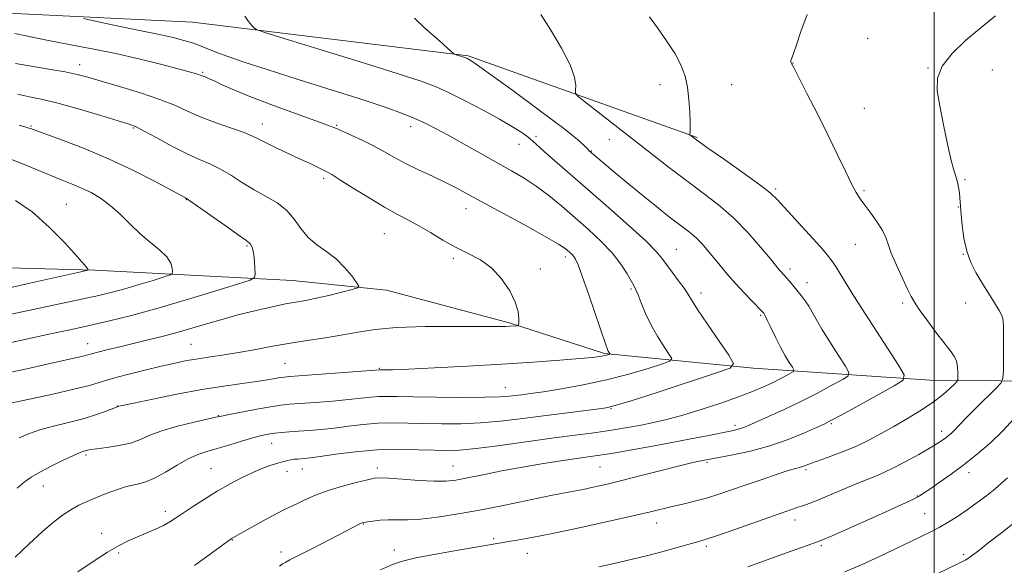
# Model space of a CAD drawing. Extents: x 2194800 to 2197700, y 312300 to 315200.
# Drawn here: x 2196235 to 2196520, y 313734 to 313891 of the extents above; entities that cross this region are included whole.
import ezdxf

# ---------------------------------------------------------------- set-up
doc = ezdxf.new("R2010")
doc.units = 0
doc.header["$MEASUREMENT"] = 0
for name, color, linetype, lineweight in [('32000', 7, 'Continuous', 0), ('DTM HARD BREAKLINE', 7, 'Continuous', 0), ('DTM SPOT ELEVATION', 2, 'Continuous', 13), ('INDEX CONTOUR', 41, 'Continuous', 13), ('INTERMEDIATE CONTOUR', 44, 'Continuous', 0)]:
    doc.layers.add(name, color=color, linetype=linetype, lineweight=lineweight)

msp = doc.modelspace()

# ---------------------------------------------------------------- linework, layer by layer
at = {"layer": '32000', "flags": 128}
msp.add_lwpolyline([(2196500, 312500), (2196500, 315000)], dxfattribs=at)
at = {"layer": 'DTM HARD BREAKLINE'}
for points in [[(2196028.83, 313893.47, 1185.37), (2196132.55, 313896.23, 1182.64), (2196208.32, 313894.49, 1181.65), (2196285.41, 313890.74, 1178.65), (2196365.13, 313881, 1175.86), (2196431.48, 313857.37, 1171.87)], [(2195728.17, 313849.82, 1196.6), (2195763.41, 313850.95, 1195.47), (2195796.65, 313850.11, 1194.41), (2195847.14, 313845.84, 1194.28), (2195896.3, 313839.59, 1194.28), (2195929.52, 313836.75, 1194.67), (2195956.08, 313829.96, 1197.07), (2195983.94, 313819.17, 1200.99), (2196003.19, 313815.08, 1203.05), (2196049.06, 313815.49, 1204.65), (2196086.31, 313818.61, 1202.52), (2196142.82, 313820.3, 1199.33), (2196196, 313820.67, 1195.74), (2196257.15, 313819.01, 1191.88), (2196314.3, 313816.04, 1187.1), (2196341.54, 313813.23, 1185.57), (2196377.39, 313803.73, 1184.17), (2196404.59, 313794.94, 1182.18), (2196447.78, 313790.71, 1177.46), (2196500.28, 313787.1, 1171.01), (2196538.17, 313786.9, 1165.23), (2196574.71, 313783.37, 1160.11), (2196629.84, 313776.43, 1152.33)]]:
    msp.add_polyline3d(points, dxfattribs=at)
at = {"layer": 'DTM SPOT ELEVATION'}
for p in [(2196480.82, 313886.06, 1169.08), (2196459.16, 313878.89, 1169.97), (2196252.75, 313878.49, 1183.4), (2196288.36, 313876.22, 1181.82), (2196498.29, 313877.44, 1168.05), (2196516.91, 313876.91, 1167.34), (2196420.71, 313872.69, 1172.6), (2196441.39, 313872.68, 1171.1), (2196479.84, 313865.86, 1168.92), (2196238.61, 313860.67, 1187.86), (2196268.29, 313860.18, 1186.14), (2196305.62, 313861.26, 1183.35), (2196327.07, 313860.92, 1181.85), (2196348.54, 313860.5, 1180.53), (2196384.8, 313857.7, 1177.71), (2196406.06, 313856.83, 1174.75), (2196379.88, 313855.37, 1178.72), (2196400.8, 313853.47, 1175.92), (2196323.32, 313845.59, 1184.33), (2196508.97, 313845.16, 1167.87), (2196454.19, 313842.49, 1171.74), (2196479.72, 313841.98, 1169.78), (2196283.59, 313839.45, 1188.05), (2196248.85, 313838.09, 1191.12), (2196364.5, 313836.82, 1182.65), (2196507, 313837.27, 1168.05), (2196340.94, 313829.59, 1184.9), (2196301.18, 313825.98, 1188.17), (2196425.45, 313825.09, 1177.09), (2196477.22, 313826.45, 1170.84), (2196360.87, 313822.43, 1184.32), (2196393.29, 313822.82, 1182.43), (2196508.45, 313823.62, 1168.03), (2196386.05, 313819.32, 1183.63), (2196458.28, 313819.33, 1173.6), (2196412.32, 313813.56, 1180.2), (2196463.24, 313815.44, 1173.37), (2196432.51, 313812.46, 1177.49), (2196477.14, 313811.16, 1171.98), (2196490.88, 313809.57, 1170.32), (2196509.13, 313809.52, 1168.58), (2196449.86, 313805.99, 1176.18), (2196255.04, 313797.75, 1186.73), (2196284.95, 313797.59, 1184.97), (2196312.18, 313792.12, 1182.99), (2196339.43, 313790.64, 1182.12), (2196375.96, 313785.12, 1180.79), (2196263.58, 313779.75, 1182.04), (2196406.5, 313778.97, 1177.9), (2196292.82, 313776.94, 1180.07), (2196442.37, 313774.12, 1174.37), (2196470.29, 313774.64, 1171.82), (2196502.19, 313772.47, 1168.48), (2196308.28, 313768.91, 1177.24), (2196254.6, 313765.58, 1179.73), (2196338.91, 313761.85, 1174.45), (2196360.76, 313762.43, 1174.87), (2196403.34, 313762.11, 1173), (2196434.28, 313763.42, 1171.78), (2196290.74, 313761.66, 1176.89), (2196312.72, 313760.9, 1175.37), (2196317.15, 313761.56, 1175.26), (2196462.91, 313761.38, 1169.74), (2196510.1, 313760.46, 1165.5), (2196242.24, 313756.66, 1179.27), (2196495.11, 313753.7, 1166.08), (2196277.53, 313749.32, 1176.47), (2196497.32, 313748.57, 1164.93), (2196334.79, 313745.66, 1171.93), (2196419.69, 313745.92, 1169.35), (2196459.71, 313746.79, 1167.41), (2196259.12, 313742.9, 1176.58), (2196296.95, 313741.04, 1173.93), (2196372.58, 313741.42, 1170.25), (2196434.06, 313739.16, 1167.68), (2196467.4, 313739.37, 1165.76), (2196264, 313737.29, 1175.74), (2196311.03, 313737.5, 1172.44), (2196343.76, 313738.14, 1170.51), (2196382.26, 313737.1, 1169.27), (2196508.61, 313736.88, 1162.31)]:
    msp.add_point(p, dxfattribs=at)
at = {"layer": 'INDEX CONTOUR', "flags": 128}
for points, elevation in [([(2196339.7861, 313732.348), (2196343.2181, 313733.8851), (2196346.167, 313734.912), (2196350.0499, 313735.828), (2196355.7841, 313736.927), (2196362.287, 313738.083), (2196374.145, 313740.131), (2196376.359, 313740.49), (2196379.334, 313740.959), (2196383.596, 313741.696), (2196389.562, 313742.85), (2196397.312, 313744.487), (2196405.6009, 313746.318), (2196412.849, 313747.968), (2196417.909, 313749.158), (2196424.222, 313750.683), (2196427.309, 313751.396), (2196430.67, 313752.201), (2196434.161, 313753.1329), (2196437.688, 313754.221), (2196441.359, 313755.463), (2196445.333, 313756.852), (2196449.644, 313758.344), (2196453.814, 313759.759), (2196457.24, 313760.884), (2196459.491, 313761.5709), (2196461.687, 313762.177), (2196462.503, 313762.458), (2196463.743, 313762.925), (2196465.8741, 313763.708), (2196469.184, 313764.893), (2196473.222, 313766.3949), (2196477.357, 313768.083), (2196481.117, 313769.858), (2196484.662, 313771.757), (2196488.315, 313773.848), (2196492.273, 313776.162), (2196496.239, 313778.575), (2196499.791, 313780.927), (2196502.588, 313783.06), (2196504.612, 313784.831), (2196505.925, 313786.097), (2196506.612, 313786.816), (2196506.869, 313787.331), (2196506.915, 313788.084), (2196506.913, 313789.3879), (2196506.802, 313791.037), (2196506.465, 313792.701), (2196505.78, 313794.179), (2196504.6161, 313795.81), (2196502.842, 313798.069), (2196500.441, 313801.219), (2196497.871, 313804.69), (2196495.706, 313807.699), (2196494.335, 313809.741), (2196493.4, 313811.404), (2196492.355, 313813.55), (2196490.825, 313816.759), (2196489.096, 313820.496), (2196487.624, 313823.943), (2196486.708, 313826.51), (2196486.022, 313828.522), (2196485.083, 313830.532), (2196483.56, 313832.933), (2196481.718, 313835.486), (2196479.974, 313837.795), (2196478.62, 313839.637), (2196477.443, 313841.481), (2196476.106, 313843.969), (2196474.328, 313847.607), (2196472.066, 313852.344), (2196469.333, 313857.992), (2196466.232, 313864.222), (2196463.219, 313870.159), (2196460.835, 313874.788), (2196459.468, 313877.393), (2196458.703, 313878.778), (2196458.6, 313879.002), (2196458.544, 313879.278), (2196458.575, 313879.623), (2196458.7479, 313880.153), (2196459.198, 313881.3759), (2196460.079, 313883.899), (2196461.485, 313888.04), (2196463.283, 313892.955)], 1170), ([(2196234.601, 313755.966), (2196236.668, 313757.732), (2196238.688, 313759.17), (2196241.178, 313760.624), (2196244.448, 313762.327), (2196247.956, 313764.051), (2196250.951, 313765.451), (2196252.8711, 313766.279), (2196253.921, 313766.663), (2196254.999, 313766.967), (2196255.894, 313767.145), (2196257.651, 313767.395), (2196260.543, 313767.756), (2196264.052, 313768.284), (2196267.457, 313769.04), (2196270.286, 313770.061), (2196273.041, 313771.276), (2196276.47, 313772.591), (2196281.0039, 313773.902), (2196285.819, 313775.072), (2196292.13, 313776.477), (2196293.764, 313776.828), (2196295.956, 313777.27), (2196299.5879, 313777.982), (2196303.9621, 313778.816), (2196307.985, 313779.541), (2196310.916, 313779.9889), (2196313.421, 313780.252), (2196320.893, 313780.803), (2196325.909, 313781.193), (2196330.595, 313781.599), (2196334.212, 313781.972), (2196336.949, 313782.272), (2196339.226, 313782.462), (2196341.531, 313782.52), (2196344.619, 313782.48), (2196349.314, 313782.3901), (2196356.025, 313782.297), (2196363.487, 313782.241), (2196370.022, 313782.258), (2196374.38, 313782.372), (2196377.028, 313782.559), (2196378.864, 313782.78), (2196380.729, 313783.019), (2196383.23, 313783.355), (2196386.922, 313783.891), (2196392.1541, 313784.713), (2196398.462, 313785.839), (2196405.183, 313787.275), (2196411.658, 313788.967), (2196417.262, 313790.638), (2196421.375, 313791.956), (2196423.558, 313792.743), (2196424.077, 313793.447), (2196423.376, 313794.669), (2196421.89, 313796.853), (2196420.007, 313799.795), (2196418.103, 313803.133), (2196416.493, 313806.504), (2196415.236, 313809.543), (2196414.329, 313811.8829), (2196413.72, 313813.334), (2196413.172, 313814.399), (2196412.399, 313815.756), (2196411.15, 313817.922), (2196409.317, 313820.765), (2196406.826, 313823.996), (2196403.657, 313827.361), (2196400.008, 313830.771), (2196396.134, 313834.173), (2196392.255, 313837.499), (2196388.467, 313840.612), (2196384.832, 313843.358), (2196381.345, 313845.665), (2196377.723, 313847.791), (2196359.36, 313858.024), (2196355.746, 313859.989), (2196352.702, 313861.537), (2196349.705, 313862.904), (2196346.195, 313864.323), (2196341.467, 313866.0259), (2196334.785, 313868.2451), (2196325.83, 313871.091), (2196315.971, 313874.1801), (2196306.997, 313877.005), (2196300.295, 313879.177), (2196295.644, 313880.768), (2196292.419, 313881.968), (2196287.931, 313883.804), (2196285.668, 313884.6259), (2196282.88, 313885.468), (2196279.782, 313886.2829), (2196276.728, 313886.999), (2196273.923, 313887.58), (2196270.9571, 313888.153), (2196267.269, 313888.882), (2196262.579, 313889.861), (2196257.718, 313890.904), (2196253.798, 313891.756)], 1180), ([(2196231.998, 313806.094), (2196253.265, 313810.6221), (2196258.275, 313811.725), (2196262.145, 313812.649), (2196265.81, 313813.637), (2196269.918, 313814.841), (2196273.96, 313816.075), (2196277.142, 313817.065), (2196278.89, 313817.641), (2196279.527, 313818.045), (2196279.6, 313818.625), (2196279.507, 313819.652), (2196279.0631, 313821.093), (2196277.934, 313822.842), (2196275.902, 313824.817), (2196273.219, 313827.037), (2196270.25, 313829.55), (2196267.298, 313832.343), (2196264.411, 313835.174), (2196261.5741, 313837.741), (2196258.7739, 313839.816), (2196256.012, 313841.453), (2196253.291, 313842.778), (2196250.575, 313843.926), (2196247.668, 313845.074), (2196244.33, 313846.409), (2196240.395, 313848.054), (2196235.9789, 313849.877), (2196231.265, 313851.681)], 1190)]:
    msp.add_lwpolyline(points, dxfattribs=dict(at, elevation=elevation))
at = {"layer": 'INTERMEDIATE CONTOUR', "flags": 128}
for points, elevation in [([(2196285.91, 313733.673), (2196290.215, 313736.747), (2196296.601, 313741.379), (2196296.891, 313741.564), (2196306.695, 313747.003), (2196309.975, 313748.775), (2196312.222, 313749.916), (2196315.569, 313751.4571), (2196317.924, 313752.571), (2196320.975, 313753.925), (2196324.648, 313755.324), (2196328.771, 313756.5969), (2196332.777, 313757.653), (2196335.998, 313758.4201), (2196338.0621, 313758.85), (2196339.774, 313758.975), (2196342.233, 313758.852), (2196346.177, 313758.551), (2196350.896, 313758.213), (2196355.32, 313757.991), (2196358.708, 313758.019), (2196361.628, 313758.336), (2196364.98, 313758.96), (2196369.448, 313759.88), (2196374.865, 313760.979), (2196380.848, 313762.11), (2196386.978, 313763.144), (2196392.672, 313764.017), (2196397.309, 313764.681), (2196400.565, 313765.131), (2196403.298, 313765.524), (2196406.6609, 313766.055), (2196411.497, 313766.87), (2196417.4039, 313767.91), (2196423.6681, 313769.0639), (2196429.627, 313770.22), (2196434.822, 313771.265), (2196441.442, 313772.616), (2196442.972, 313772.942), (2196443.947, 313773.199), (2196444.874, 313773.53), (2196446.246, 313774.109), (2196452.102, 313776.697), (2196456.572, 313778.73), (2196461.454, 313781.062), (2196466.245, 313783.506), (2196470.444, 313785.749), (2196473.551, 313787.453), (2196475.175, 313788.474), (2196475.379, 313789.458), (2196474.339, 313791.248), (2196472.304, 313794.396), (2196469.828, 313798.28), (2196467.539, 313801.989), (2196465.904, 313804.819), (2196464.758, 313806.9091), (2196463.773, 313808.606), (2196462.69, 313810.198), (2196461.5159, 313811.735), (2196460.326, 313813.203), (2196458.161, 313815.817), (2196457.295, 313816.832), (2196455.669, 313818.624), (2196455.2009, 313819.164), (2196452.625, 313822.287), (2196449.797, 313825.683), (2196446.107, 313829.874), (2196441.956, 313834.125), (2196437.658, 313837.881), (2196433.196, 313841.3249), (2196428.468, 313844.817), (2196423.408, 313848.641), (2196418.092, 313852.7479), (2196398.83, 313867.816), (2196396.886, 313869.381), (2196396.201, 313870.214), (2196396.19, 313871.03), (2196396.279, 313872.466), (2196395.944, 313874.848), (2196394.675, 313878.424), (2196392.183, 313883.226), (2196389.067, 313888.416), (2196386.147, 313892.936)], 1174), ([(2196234.019, 313736.018), (2196238.089, 313739.892), (2196241.931, 313743.443), (2196245.125, 313746.193), (2196247.787, 313748.227), (2196250.171, 313749.773), (2196252.506, 313751.04), (2196254.929, 313752.166), (2196257.551, 313753.268), (2196260.433, 313754.423), (2196263.421, 313755.528), (2196266.309, 313756.435), (2196268.9681, 313757.085), (2196271.581, 313757.77), (2196274.408, 313758.871), (2196277.609, 313760.619), (2196280.956, 313762.658), (2196284.118, 313764.485), (2196286.889, 313765.735), (2196289.545, 313766.606), (2196292.48, 313767.433), (2196295.938, 313768.462), (2196299.55, 313769.569), (2196302.796, 313770.54), (2196305.301, 313771.211), (2196307.285, 313771.63), (2196309.116, 313771.895), (2196311.113, 313772.094), (2196313.403, 313772.269), (2196316.066, 313772.454), (2196319.158, 313772.679), (2196322.641, 313772.977), (2196326.456, 313773.378), (2196330.532, 313773.886), (2196334.7641, 313774.389), (2196339.034, 313774.747), (2196343.28, 313774.862), (2196347.653, 313774.801), (2196352.359, 313774.673), (2196357.537, 313774.583), (2196363.064, 313774.62), (2196368.751, 313774.866), (2196374.456, 313775.373), (2196380.242, 313776.07), (2196386.217, 313776.8541), (2196392.344, 313777.626), (2196402.332, 313778.826), (2196405.077, 313779.203), (2196407.75, 313779.854), (2196412.351, 313781.292), (2196420.1051, 313783.798), (2196436.775, 313789.219), (2196440.96, 313790.728), (2196441.954, 313792.077), (2196440.6111, 313794.421), (2196437.802, 313798.497), (2196434.469, 313803.369), (2196431.574, 313807.68), (2196429.803, 313810.45), (2196428.73, 313812.1989), (2196427.654, 313813.823), (2196426.064, 313815.989), (2196424.206, 313818.443), (2196422.519, 313820.706), (2196421.209, 313822.511), (2196419.565, 313824.46), (2196416.648, 313827.368), (2196411.848, 313831.769), (2196405.883, 313837.067), (2196399.805, 313842.382), (2196390.2481, 313850.652), (2196387.138, 313853.372), (2196383.817, 313856.389), (2196382.496, 313857.471), (2196380.646, 313858.789), (2196377.977, 313860.488), (2196374.264, 313862.654), (2196369.468, 313865.283), (2196364.295, 313868.002), (2196359.635, 313870.345), (2196355.897, 313872.049), (2196351.5571, 313873.653), (2196344.607, 313875.897), (2196333.924, 313879.231), (2196321.924, 313882.943), (2196311.908, 313886.03), (2196306.308, 313887.769), (2196304.094, 313888.549), (2196303.366, 313889.041), (2196302.576, 313889.8), (2196301.562, 313890.935), (2196300.5141, 313892.443)], 1178), ([(2196252.2259, 313731.784), (2196256.618, 313734.797), (2196260.812, 313737.527), (2196264.12, 313739.4399), (2196266.788, 313740.738), (2196271.982, 313742.942), (2196274.657, 313744.121), (2196276.989, 313745.23), (2196278.792, 313746.217), (2196280.457, 313747.282), (2196282.516, 313748.686), (2196285.361, 313750.6), (2196288.807, 313752.841), (2196292.527, 313755.141), (2196296.23, 313757.263), (2196299.772, 313759.118), (2196303.045, 313760.653), (2196305.95, 313761.833), (2196308.418, 313762.701), (2196310.39, 313763.319), (2196311.849, 313763.749), (2196312.945, 313764.034), (2196313.873, 313764.219), (2196314.793, 313764.341), (2196315.731, 313764.424), (2196317.7381, 313764.575), (2196319.413, 313764.763), (2196322.317, 313765.157), (2196326.853, 313765.8), (2196332.579, 313766.506), (2196338.842, 313767.033), (2196345.029, 313767.204), (2196350.687, 313767.122), (2196355.403, 313766.956), (2196359.0501, 313766.87), (2196362.642, 313766.999), (2196367.479, 313767.474), (2196374.401, 313768.359), (2196390.02, 313770.513), (2196396.117, 313771.324), (2196400.882, 313771.941), (2196404.836, 313772.474), (2196408.4331, 313773.018), (2196411.866, 313773.599), (2196415.263, 313774.227), (2196418.7799, 313774.933), (2196422.683, 313775.836), (2196427.263, 313777.075), (2196432.642, 313778.725), (2196438.261, 313780.587), (2196443.385, 313782.399), (2196447.4589, 313783.956), (2196450.63, 313785.29), (2196453.219, 313786.494), (2196455.474, 313787.627), (2196457.331, 313788.611), (2196458.654, 313789.336), (2196459.34, 313789.766), (2196459.426, 313790.182), (2196458.987, 313790.937), (2196458.106, 313792.314), (2196456.9061, 313794.296), (2196455.517, 313796.79), (2196454.079, 313799.637), (2196452.761, 313802.406), (2196451.739, 313804.6), (2196451.136, 313805.862), (2196450.849, 313806.405), (2196450.724, 313806.586), (2196450.581, 313806.749), (2196450.153, 313807.199), (2196447.382, 313810.032), (2196445.09, 313812.418), (2196442.612, 313815.096), (2196440.238, 313817.808), (2196438.05, 313820.417), (2196434.349, 313824.918), (2196432.776, 313826.73), (2196431.272, 313828.2771), (2196429.728, 313829.624), (2196427.959, 313830.992), (2196425.76, 313832.639), (2196422.975, 313834.774), (2196419.633, 313837.402), (2196415.8111, 313840.477), (2196411.669, 313843.8761), (2196407.707, 313847.169), (2196400.165, 313853.576), (2196399.604, 313854.226), (2196398.772, 313855.121), (2196396.709, 313856.953), (2196392.5049, 313860.281), (2196385.755, 313865.325), (2196378.07, 313870.941), (2196367.827, 313878.344), (2196366.268, 313879.449), (2196365.777, 313879.7671), (2196364.7709, 313880.303), (2196364.526, 313880.414), (2196364.242, 313880.519), (2196361.648, 313881.329), (2196361.255, 313881.468), (2196360.921, 313881.694), (2196359.32, 313883.156), (2196357.698, 313884.618), (2196355.426, 313886.619), (2196352.5529, 313889.13), (2196349.604, 313891.8859)], 1176), ([(2196310.522, 313733.457), (2196311.428, 313734.073), (2196312.364, 313734.637), (2196313.501, 313735.2451), (2196317.033, 313736.996), (2196319.74, 313738.36), (2196323.145, 313740.122), (2196331.976, 313744.748), (2196333.274, 313745.41), (2196334.018, 313745.7711), (2196334.503, 313745.9719), (2196335.051, 313746.106), (2196335.994, 313746.257), (2196337.572, 313746.475), (2196339.656, 313746.698), (2196342.03, 313746.829), (2196347.5629, 313746.83), (2196351.385, 313747.041), (2196356.319, 313747.612), (2196362.2651, 313748.534), (2196369.023, 313749.757), (2196376.278, 313751.199), (2196389.068, 313753.855), (2196393.113, 313754.651), (2196398.455, 313755.647), (2196401.359, 313756.253), (2196405.002, 313757.087), (2196409.6111, 313758.214), (2196415.21, 313759.642), (2196421.0019, 313761.135), (2196425.984, 313762.3981), (2196429.4051, 313763.213), (2196431.511, 313763.663), (2196437.672, 313764.816), (2196441.726, 313765.586), (2196446.889, 313766.711), (2196452.47, 313768.221), (2196457.8191, 313770.078), (2196462.458, 313771.973), (2196465.955, 313773.527), (2196468.168, 313774.541), (2196470.123, 313775.52), (2196473.138, 313777.145), (2196478.039, 313779.833), (2196488.447, 313785.571), (2196491.01, 313787.181), (2196491.332, 313788.734), (2196489.69, 313791.5589), (2196476.947, 313811.228), (2196473.042, 313817.67), (2196471.573, 313820.048), (2196470.44, 313821.771), (2196469.165, 313823.401), (2196467.102, 313825.747), (2196463.865, 313829.318), (2196454.6039, 313839.465), (2196452.5639, 313841.383), (2196449.544, 313843.733), (2196444.796, 313847.155), (2196439.325, 313851.01), (2196434.572, 313854.341), (2196431.632, 313856.422), (2196430.208, 313857.455), (2196429.653, 313857.878), (2196429.419, 313858.074), (2196429.343, 313858.227), (2196429.359, 313858.4659), (2196429.406, 313858.955), (2196429.442, 313859.982), (2196429.425, 313861.87), (2196429.315, 313864.791), (2196429.064, 313868.3281), (2196428.623, 313871.917), (2196427.919, 313875.15), (2196426.785, 313878.245), (2196425.029, 313881.578), (2196422.59, 313885.356), (2196419.928, 313889.127), (2196417.635, 313892.268)], 1172), ([(2196403.008, 313733.2051), (2196408.668, 313734.49), (2196413.154, 313735.5449), (2196416.786, 313736.449), (2196420.144, 313737.335), (2196423.639, 313738.293), (2196429.831, 313740.006), (2196431.913, 313740.5669), (2196434.058, 313741.202), (2196437.315, 313742.284), (2196442.326, 313744.038), (2196456.805, 313749.195), (2196459, 313749.952), (2196460.538, 313750.455), (2196462.032, 313750.929), (2196463.867, 313751.564), (2196466.3721, 313752.541), (2196469.736, 313753.961), (2196473.59, 313755.619), (2196477.426, 313757.23), (2196480.88, 313758.604), (2196484.181, 313759.943), (2196487.704, 313761.544), (2196491.659, 313763.585), (2196495.595, 313765.771), (2196498.895, 313767.684), (2196501.111, 313769.017), (2196502.474, 313769.896), (2196503.385, 313770.552), (2196504.176, 313771.18), (2196504.917, 313771.825), (2196505.6119, 313772.49), (2196507.42, 313774.392), (2196509.284, 313776.309), (2196512.123, 313779.162), (2196517.927, 313784.93), (2196519.395, 313786.496), (2196519.946, 313787.819), (2196520.0519, 313790.0331), (2196520.1001, 313793.861), (2196520.14, 313798.382), (2196520.136, 313802.266), (2196520.028, 313804.571), (2196519.656, 313805.92), (2196518.836, 313807.3241), (2196517.458, 313809.554), (2196513.8519, 313815.448), (2196512.117, 313818.349), (2196510.6181, 313821.281), (2196509.438, 313824.534), (2196508.632, 313828.249), (2196508.133, 313831.975), (2196507.845, 313835.11), (2196507.473, 313839.948), (2196507.329, 313841.416), (2196507.114, 313843.001), (2196506.805, 313844.493), (2196506.373, 313845.847), (2196505.773, 313847.667), (2196504.9481, 313850.718), (2196503.887, 313855.454), (2196502.731, 313861.0841), (2196501.665, 313866.503), (2196500.926, 313870.888), (2196500.968, 313874.527), (2196502.3, 313877.989), (2196505.228, 313881.702), (2196509.239, 313885.541), (2196513.62, 313889.239), (2196517.7631, 313892.565)], 1168), ([(2196235.222, 313770.563), (2196237.877, 313771.732), (2196241.159, 313772.85), (2196245.173, 313773.929), (2196249.529, 313774.996), (2196253.712, 313776.077), (2196257.279, 313777.174), (2196260.076, 313778.172), (2196263.836, 313779.61), (2196264.087, 313779.67), (2196268.368, 313780.576), (2196273.872, 313781.727), (2196280.883, 313783.141), (2196288.112, 313784.493), (2196294.481, 313785.53), (2196299.764, 313786.282), (2196303.949, 313786.848), (2196307.058, 313787.313), (2196309.256, 313787.683), (2196310.744, 313787.946), (2196311.872, 313788.11), (2196313.583, 313788.263), (2196339.557, 313790.18), (2196340.213, 313790.171), (2196341.082, 313790.172), (2196343.282, 313790.235), (2196347.8601, 313790.421), (2196355.438, 313790.773), (2196364.952, 313791.258), (2196374.916, 313791.823), (2196384.02, 313792.415), (2196391.67, 313792.978), (2196397.445, 313793.454), (2196401.113, 313793.804), (2196403.171, 313794.056), (2196404.3, 313794.253), (2196405.073, 313794.431), (2196405.624, 313794.583), (2196406.156, 313794.759), (2196406.199, 313794.817), (2196406.141, 313794.918), (2196405.86, 313795.349), (2196405.696, 313795.644), (2196405.5, 313796.106), (2196405.024, 313797.448), (2196400.0461, 313811.937), (2196398.168, 313817.296), (2196396.951, 313820.582), (2196396.2339, 313822.202), (2196395.711, 313822.982), (2196395.132, 313823.61), (2196394.48, 313824.225), (2196393.793, 313824.8291), (2196392.965, 313825.494), (2196391.301, 313826.58), (2196387.9619, 313828.517), (2196382.493, 313831.538), (2196365.379, 313840.847), (2196361.887, 313842.7169), (2196358.576, 313844.385), (2196354.8, 313846.169), (2196350.804, 313848.038), (2196347.054, 313849.87), (2196343.872, 313851.581), (2196340.989, 313853.2109), (2196337.994, 313854.837), (2196334.631, 313856.49), (2196331.289, 313858.031), (2196326.556, 313860.149), (2196324.481, 313860.993), (2196321.06, 313862.256), (2196315.507, 313864.239), (2196308.816, 313866.652), (2196302.429, 313869.054), (2196297.493, 313871.081), (2196293.987, 313872.658), (2196291.6, 313873.788), (2196290.035, 313874.491), (2196289.062, 313874.885), (2196288.467, 313875.107), (2196287.641, 313875.445), (2196287.103, 313875.64), (2196286.21, 313875.916), (2196284.437, 313876.405), (2196281.185, 313877.261), (2196276.099, 313878.567), (2196269.803, 313880.118), (2196263.162, 313881.636), (2196256.781, 313882.9339), (2196250.198, 313884.1789), (2196242.689, 313885.628), (2196233.908, 313887.433)], 1182), ([(2196231.367, 313780.248), (2196244.584, 313783.106), (2196251.0641, 313784.576), (2196255.534, 313785.722), (2196262.131, 313787.663), (2196266.537, 313788.843), (2196271.543, 313790.0999), (2196276.337, 313791.252), (2196280.316, 313792.159), (2196283.729, 313792.86), (2196287.033, 313793.434), (2196290.607, 313793.962), (2196294.512, 313794.521), (2196298.728, 313795.19), (2196303.241, 313796.017), (2196308.053, 313796.937), (2196313.173, 313797.855), (2196318.547, 313798.702), (2196323.887, 313799.504), (2196328.842, 313800.311), (2196333.3051, 313801.141), (2196338.131, 313801.896), (2196344.417, 313802.445), (2196352.749, 313802.701), (2196361.653, 313802.75), (2196369.144, 313802.72), (2196373.753, 313802.7169), (2196376.07, 313802.7489), (2196377.205, 313802.7999), (2196379.314, 313802.948), (2196379.598, 313803.005), (2196379.719, 313803.257), (2196379.781, 313803.922), (2196379.819, 313805.186), (2196379.5909, 313807.117), (2196378.788, 313809.753), (2196377.179, 313813.035), (2196374.853, 313816.51), (2196371.979, 313819.629), (2196368.717, 313822.004), (2196365.194, 313823.89), (2196361.529, 313825.703), (2196357.842, 313827.748), (2196354.262, 313829.881), (2196350.921, 313831.845), (2196347.853, 313833.497), (2196344.694, 313835.142), (2196340.983, 313837.198), (2196336.483, 313839.904), (2196331.875, 313842.785), (2196328.061, 313845.1879), (2196325.673, 313846.646), (2196324.242, 313847.4419), (2196319.193, 313849.922), (2196316.38, 313851.266), (2196309.586, 313854.446), (2196306.67, 313855.853), (2196304.611, 313856.911), (2196302.7869, 313857.806), (2196300.334, 313858.805), (2196296.662, 313860.111), (2196292.269, 313861.654), (2196287.928, 313863.297), (2196284.154, 313864.937), (2196280.425, 313866.611), (2196275.962, 313868.389), (2196270.303, 313870.293), (2196264.257, 313872.138), (2196258.949, 313873.69), (2196255.126, 313874.7931), (2196252.028, 313875.599), (2196248.512, 313876.338), (2196243.814, 313877.179), (2196234.184, 313878.8061)], 1184), ([(2196230.456, 313789.028), (2196237.384, 313790.545), (2196243.334, 313791.882), (2196253.636, 313794.156), (2196255.11, 313794.522), (2196257.986, 313795.312), (2196260.555, 313795.97), (2196263.926, 313796.803), (2196272.043, 313798.751), (2196276.613, 313799.8819), (2196281.636, 313801.221), (2196287.141, 313802.806), (2196292.876, 313804.49), (2196298.518, 313806.078), (2196303.769, 313807.411), (2196308.428, 313808.465), (2196312.321, 313809.249), (2196318.15, 313810.2901), (2196321.1701, 313810.896), (2196324.833, 313811.742), (2196328.562, 313812.663), (2196331.545, 313813.421), (2196333.153, 313813.897), (2196333.488, 313814.432), (2196332.84, 313815.486), (2196331.465, 313817.362), (2196329.498, 313819.748), (2196327.041, 313822.1761), (2196324.237, 313824.306), (2196321.38, 313826.311), (2196318.807, 313828.496), (2196316.72, 313831.056), (2196314.81, 313833.771), (2196312.638, 313836.314), (2196309.878, 313838.4551), (2196306.67, 313840.349), (2196303.268, 313842.246), (2196299.89, 313844.315), (2196296.625, 313846.388), (2196293.522, 313848.211), (2196290.564, 313849.643), (2196287.447, 313850.983), (2196283.796, 313852.643), (2196279.44, 313854.87), (2196275.026, 313857.259), (2196271.403, 313859.244), (2196269.056, 313860.448), (2196267.005, 313861.248), (2196263.905, 313862.2111), (2196258.853, 313863.735), (2196252.712, 313865.542), (2196246.787, 313867.1851), (2196242.06, 313868.336), (2196238.2331, 313869.143), (2196234.685, 313869.873)], 1186), ([(2196227.622, 313796.919), (2196238.593, 313799.361), (2196244.255, 313800.596), (2196249.9209, 313801.8201), (2196255.601, 313803.0621), (2196261.389, 313804.378), (2196267.699, 313805.933), (2196275.023, 313807.92), (2196283.5, 313810.407), (2196291.843, 313812.953), (2196298.4099, 313814.996), (2196302.018, 313816.172), (2196303.336, 313816.925), (2196303.494, 313817.899), (2196303.429, 313819.552), (2196303.314, 313821.584), (2196303.126, 313823.508), (2196302.857, 313824.939), (2196302.537, 313825.897), (2196302.207, 313826.503), (2196301.796, 313826.946), (2196300.789, 313827.683), (2196298.555, 313829.2381), (2196294.782, 313831.897), (2196284.613, 313839.092), (2196283.789, 313839.657), (2196283.588, 313839.776), (2196283.336, 313839.909), (2196279.569, 313841.941), (2196274.731, 313844.523), (2196268.291, 313847.817), (2196261.059, 313851.235), (2196253.842, 313854.269), (2196247.4179, 313856.72), (2196238.452, 313859.951), (2196237.732, 313860.195), (2196236.813, 313860.47), (2196235.196, 313860.916)], 1188), ([(2196226.496, 313812.5951), (2196238.276, 313815.314), (2196253.033, 313818.583), (2196254.94, 313819.058), (2196255.1411, 313819.256), (2196254.906, 313819.608), (2196254.054, 313820.6529), (2196252.04, 313822.954), (2196248.518, 313826.809), (2196243.938, 313831.455), (2196238.947, 313835.863), (2196234.117, 313839.22)], 1192), ([(2196446.081, 313733.2239), (2196455.97, 313736.774), (2196465.971, 313740.33), (2196467.755, 313741.035), (2196470.497, 313742.226), (2196475.0591, 313744.252), (2196485.854, 313749.085), (2196489.821, 313750.875), (2196492.562, 313752.134), (2196494.403, 313753.02), (2196495.706, 313753.718), (2196496.986, 313754.514), (2196498.791, 313755.725), (2196501.52, 313757.583), (2196504.959, 313760.003), (2196508.746, 313762.818), (2196512.563, 313765.883), (2196516.295, 313769.146), (2196519.873, 313772.575), (2196523.2161, 313776.088)], 1166), ([(2196474.178, 313731.823), (2196479.147, 313733.915), (2196484.0271, 313736.119), (2196488.647, 313738.305), (2196496.057, 313741.895), (2196498.864, 313743.293), (2196501.447, 313744.658), (2196504.06, 313746.155), (2196506.768, 313747.835), (2196509.586, 313749.725), (2196512.483, 313751.809), (2196515.256, 313753.9119), (2196517.655, 313755.817), (2196519.546, 313757.409), (2196521.254, 313758.977)], 1164), ([(2196500.876, 313731.254), (2196507.496, 313734.386), (2196508.978, 313735.1299), (2196509.995, 313735.748), (2196511.141, 313736.579), (2196512.868, 313737.916), (2196515.59, 313740.04), (2196519.517, 313743.085), (2196524.021, 313746.6009)], 1162)]:
    msp.add_lwpolyline(points, dxfattribs=dict(at, elevation=elevation))

doc.saveas('drawing.dxf')
